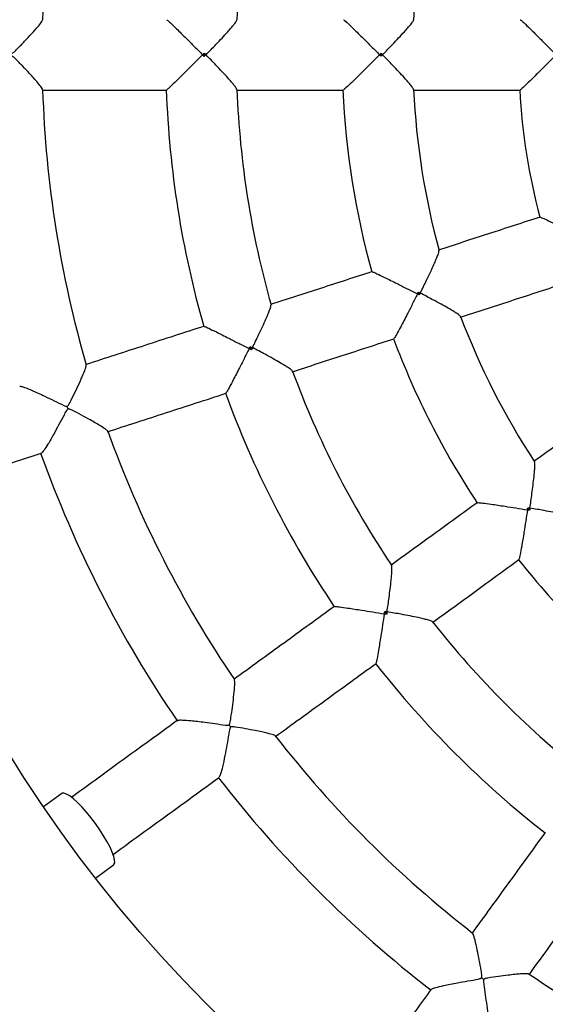
# Model space of a CAD drawing. Units: millimetres. Extents: x 1 to 50, y 1 to 35.3.
# Drawn here: x 3.8 to 4, y 4 to 4.3 of the extents above; entities that cross this region are included whole.
import ezdxf

# ---------------------------------------------------------------- set-up
doc = ezdxf.new("R2010")
doc.units = ezdxf.units.MM

msp = doc.modelspace()

# ---------------------------------------------------------------- linework, layer by layer
at = {"color": 7, "linetype": 'Continuous', "lineweight": 25}
for p, q in [((3.872583365189346, 4.311667173144461), (3.872583365189346, 4.310699879574178)), ((3.92264885281256, 4.311601323545266), (3.92264885281256, 4.310765729173373)), ((3.933238616334708, 4.243904619656325), (3.933496823655876, 4.243109925828695)), ((3.88560313557318, 4.228496155880213), (3.885902052866729, 4.227576210342169)), ((3.964229500042708, 4.18279364629817), (3.964720657216819, 4.18211764021945)), ((3.923686957108291, 4.153419151149511), (3.924255525814803, 4.152636601768255)), ((3.832213049876006, 4.101812496028661), (3.827046400057585, 4.098058714709997)), ((3.841741031157287, 4.077833294115782), (3.846907680975707, 4.081587075434447))]:
    msp.add_line(p, q, dxfattribs=at)
at = {"color": 7, "linetype": 'Continuous', "lineweight": 25, "flags": 128}
for points in [[(3.841765200840743, 4.093301712713957), (3.840491807209761, 4.094987719498396), (3.839191591488631, 4.096579148612737), (3.837901985394271, 4.098030208788633), (3.836660092818053, 4.099299146972418), (3.835501616942199, 4.100349470220328), (3.834459936367782, 4.101150958977461), (3.833564942824156, 4.101680546246291), (3.832842474924834, 4.101923003040076), (3.832313245283873, 4.101871370516538), (3.832213049876006, 4.101812496028661)], [(3.846907680975707, 4.081587075434447), (3.846994614350112, 4.081664174042463), (3.847207283722671, 4.08215154632163), (3.847199952351363, 4.082913591705084), (3.846972828852447, 4.08392842038703), (3.846532469736847, 4.085166796289205), (3.845891540991576, 4.08659313543868), (3.845068490254196, 4.088166370235204), (3.844086950766357, 4.089841245852232), (3.842975204932006, 4.091569601736784), (3.841765200840743, 4.093301712713957)]]:
    msp.add_lwpolyline(points, dxfattribs=at)
at = {"color": 7, "linetype": 'Continuous', "lineweight": 25}
msp.add_circle((4.141653811680587, 4.311183526359319), 0.3799999999999999, dxfattribs=at)
for centre, radius, start, end in [((4.141653811680587, 4.311183526359319), 0.5000000000000008, 117.2144716240877, 242.7855283759132), ((4.141653811680587, 4.311183526359319), 0.3149999999999999, 163.8008136451922, 178.202432754052), ((4.141653811680587, 4.311183526359319), 0.2600000000000002, 164.1718425533152, 177.8270148217367), ((4.141653811680587, 4.311183526359319), 0.2100000000000002, 164.688848952134, 177.3106535460291), ((4.141653811680587, 4.311183526359319), 0.3149999999999996, 181.8011375691737, 196.201917877368), ((4.141653811680587, 4.311183526359319), 0.2800000000000002, 182.0365398428588, 195.9636184225361), ((4.141653811680587, 4.311183526359319), 0.2599999999999998, 182.1722719698636, 195.8274118710178), ((4.141653811680587, 4.311183526359319), 0.2299999999999997, 182.480902801363, 195.5190618011925), ((4.141653811680587, 4.311183526359319), 0.2099999999999998, 182.6903596534942, 195.3102212688428), ((4.141653811680587, 4.311183526359319), 0.1799999999999993, 183.1707924239626, 194.8294741785683), ((4.141653811680587, 4.311183526359319), 0.2099999999999993, 200.6903590649471, 213.3098343022001), ((4.141653811680587, 4.311183526359319), 0.2299999999999991, 200.480868084256, 213.5190085972656), ((4.141653811680587, 4.311183526359319), 0.2599999999999993, 200.1728282618571, 213.827978130616), ((4.141653811680587, 4.311183526359319), 0.2799999999999999, 200.0364251496474, 213.9636603280882), ((3.765150436317974, 4.188847807151425), 0.07225665451517159, 17.68447808320959, 18.31907659740536), ((4.141653811680587, 4.311183526359319), 0.3149999999999993, 199.8009410387424, 214.2017276505672), ((4.141653811680587, 4.311183526359319), 0.3349999999999997, 199.6891341760708, 214.3146988927939), ((4.141653811680587, 4.311183526359319), 0.2299999999999993, 218.4812768336532, 231.518946800501), ((4.141653811680587, 4.311183526359319), 0.2600000000000001, 218.1729567775002, 231.8270720660253), ((4.141653811680587, 4.311183526359319), 0.2799999999999998, 218.0367724195901, 231.9635915196702), ((3.820774118197513, 4.078050154651556), 0.07300632672545079, 35.68635610026893, 36.31442706855533), ((4.141653811680587, 4.311183526359319), 0.3149999999999997, 217.8007720077165, 232.2026589120335), ((4.141653811680587, 4.311183526359319), 0.3349999999999998, 217.6891688959394, 232.3146172800717), ((3.908520439962507, 3.990303832862062), 0.073006326742989, 53.6855729315122, 54.31364389964821), ((4.141653811680587, 4.311183526359319), 0.3149999999999998, 235.8011281470665, 250.2021494910543)]:
    msp.add_arc(centre, radius, start, end, dxfattribs=at)
for points, knots in [([(3.818029558407577, 4.311583670238552), (3.818082303234144, 4.311590984618471), (3.818251532147258, 4.311614452409422), (3.818818095664463, 4.312045695397519), (3.819975029739933, 4.31322014438485), (3.821763201631563, 4.31506248977314), (3.823845876254997, 4.317308520327381), (3.825568033930165, 4.319265382492977), (3.826649389039118, 4.320637480850461), (3.826738667915917, 4.320941025294455), (3.826775735365661, 4.321067053071976)], [0, 0, 0, 0, 0.009120048786347267, 0.02926118150530445, 0.1192513104629238, 0.2989177851271072, 0.4841258056232862, 0.7020841530510149, 0.8763091441066353, 0.9999999999999999, 0.9999999999999999, 0.9999999999999999, 0.9999999999999999]), ([(3.861935770260604, 4.321097931071937), (3.861970620249756, 4.321093025772943), (3.86205979259445, 4.321080474348299), (3.86303974372712, 4.320190043242162), (3.864469232147212, 4.318813584864454), (3.866070559725055, 4.317233465126781), (3.8677526162795, 4.315557235764521), (3.869775830455294, 4.313526122508958), (3.871315361129902, 4.311975193789792), (3.872095193264398, 4.311188257920366), (3.87209988211325, 4.311183526359322)], [0, 0, 0, 0, 0.0921068302472958, 0.2356781799717032, 0.4140191998333363, 0.5313278306094544, 0.6516441998577154, 0.8226078264201897, 0.9989334049565185, 1, 1, 1, 1]), ([(3.873064642893584, 4.311183526359322), (3.873069292156268, 4.311188253617334), (3.874031458796189, 4.312166561419479), (3.875602689428136, 4.313786538718598), (3.877650998028666, 4.315959891701944), (3.879092303994987, 4.317535867859154), (3.880224030343721, 4.318823724788966), (3.881103947013615, 4.319885233323535), (3.881744988195706, 4.320740296454635), (3.881776375153098, 4.320953232181257), (3.881789481388839, 4.321042147643685)], [0, 0, 0, 0, 0.00112636529652933, 0.233101716663659, 0.3858305537850811, 0.5424345399358983, 0.6507477922515578, 0.7617678050265883, 0.9005215042245817, 0.9999999999999999, 0.9999999999999999, 0.9999999999999999, 0.9999999999999999]), ([(3.911981141316207, 4.321098654709578), (3.912023693450745, 4.321093869176223), (3.912131815102596, 4.321081709509571), (3.913139597418945, 4.320186983538254), (3.914588969602285, 4.318806607777454), (3.916200078825638, 4.317225845672589), (3.917886543502783, 4.315550955935265), (3.919911088797856, 4.313521990284674), (3.921448395326634, 4.311973380331002), (3.922226618532131, 4.311188256776962), (3.922231307374747, 4.311183526359322)], [0, 0, 0, 0, 0.09335115938439317, 0.2371980081421489, 0.415504222618536, 0.5324145597310388, 0.6523227756157081, 0.8229484277334377, 0.9989332534013783, 1, 1, 1, 1]), ([(3.923064639913352, 4.311183526359322), (3.923069294143569, 4.311188252194016), (3.924039340482039, 4.312173222517374), (3.925620483927999, 4.313801491278933), (3.927682239181273, 4.315980528630428), (3.929130038955819, 4.317555175146432), (3.930266493117931, 4.318839740591248), (3.931147753580951, 4.319894888317834), (3.931788797723957, 4.320742418868676), (3.931820564837132, 4.32095330038325), (3.931833779560836, 4.32104102446866)], [0, 0, 0, 0, 0.001125616676244005, 0.2346038516423179, 0.3876497000990864, 0.5445746817053294, 0.6527883509510771, 0.7636976252490514, 0.9017011531468064, 1, 1, 1, 1]), ([(3.962040906893523, 4.321098040968001), (3.962083130535273, 4.321093375844063), (3.962190486379127, 4.321081514519547), (3.963192064053228, 4.32018220635131), (3.964632948651407, 4.318796182615362), (3.966232869674037, 4.317213622829346), (3.967906757711422, 4.315540569051141), (3.969919821531026, 4.313515040753156), (3.971450508065519, 4.311970274028572), (3.972226625471412, 4.311188255870317), (3.972231319295676, 4.311183526359321)], [0, 0, 0, 0, 0.09371093932315686, 0.2382650229238582, 0.4168688822762351, 0.5334074990552837, 0.6529408334130936, 0.8232555497709667, 0.9989310800367835, 1, 1, 1, 1]), ([(3.87209988211325, 4.311183526359322), (3.872104590917143, 4.311188238438362), (3.872265837347023, 4.311349597021089), (3.872426953771893, 4.311510737944189), (3.872583365189346, 4.311667173144461)], [0, 0, 0, 0, 0.02920253115860943, 1, 1, 1, 1]), ([(3.872583365189346, 4.311667173144461), (3.872739281721745, 4.311510593249254), (3.872899892845656, 4.311349298788915), (3.873059964082723, 4.311188234205261), (3.873064642893584, 4.311183526359322)], [0, 0, 0, 0, 0.9707704460415462, 1, 1, 1, 1]), ([(3.922231307374747, 4.311183526359322), (3.922236016204373, 4.311188237259731), (3.922375305868722, 4.311327588178936), (3.922514430973909, 4.311466809115203), (3.92264885281256, 4.311601323545266)], [0, 0, 0, 0, 0.03380602321023077, 1, 1, 1, 1]), ([(3.92264885281256, 4.311601323545266), (3.922782936391187, 4.311466743426831), (3.922921711355103, 4.311327454549914), (3.923059966113959, 4.311188232846941), (3.923064639913352, 4.311183526359322)], [0, 0, 0, 0, 0.9661942964428613, 0.9999999999999999, 0.9999999999999999, 0.9999999999999999, 0.9999999999999999]), ([(3.826796090351851, 4.301283472396254), (3.826800447946849, 4.301283863925062), (3.826898348488462, 4.30129266026394), (3.826478562175958, 4.301928506364559), (3.825609974714281, 4.303043818158247), (3.824336866832825, 4.304501050413752), (3.822923233565312, 4.30605906837015), (3.821151747303823, 4.307936187172931), (3.819642926934348, 4.309510967517539), (3.81867404676127, 4.310423781896431), (3.818381663841945, 4.310654486205308), (3.818184681263301, 4.310766653331131), (3.818073342103231, 4.310778660648716), (3.818029558407576, 4.310783382480087)], [0, 0, 0, 0, 0.006257107121235046, 0.140576206927899, 0.3230975385738662, 0.4486491055277428, 0.5777133960190834, 0.7502750050814102, 0.9277566411781619, 0.9616387764745159, 0.9807722593595544, 0.9924387650868841, 1, 1, 1, 1]), ([(3.87209988211325, 4.311183526359322), (3.87209519326279, 4.311178794796128), (3.87133818241649, 4.310414888015908), (3.869799154468842, 4.308864472822813), (3.867786243419659, 4.306843410995553), (3.86608222635862, 4.305145186981582), (3.864478515628176, 4.303562408134399), (3.863039743859209, 4.302177009308586), (3.862059792576679, 4.301286578392928), (3.861970620244763, 4.301274026952044), (3.861935770260604, 4.301269121646702)], [0, 0, 0, 0, 0.00106659961863825, 0.1722015847801261, 0.3483547928742078, 0.4658172954644498, 0.585979024306362, 0.764320809129469, 0.9078927746771536, 1, 1, 1, 1]), ([(3.872583365189346, 4.310699879574178), (3.87242695377188, 4.310856314774436), (3.872265837346995, 4.311017455697523), (3.872104590917143, 4.31117881428028), (3.87209988211325, 4.311183526359322)], [0, 0, 0, 0, 0.9707974688363401, 0.9999999999999999, 0.9999999999999999, 0.9999999999999999, 0.9999999999999999]), ([(3.873064642893584, 4.311183526359322), (3.873059964082723, 4.311178818513381), (3.872899892845684, 4.311017753929697), (3.872739281721758, 4.310856459469371), (3.872583365189346, 4.310699879574178)], [0, 0, 0, 0, 0.02922955396349501, 1, 1, 1, 1]), ([(3.881789451586516, 4.301325022421598), (3.881776349992351, 4.301413902833511), (3.881744967551294, 4.301626799390439), (3.881109076148082, 4.302474915511152), (3.88023232795472, 4.303533728434988), (3.879114445837902, 4.304806417620518), (3.877666243356029, 4.30639078073529), (3.875619202101935, 4.308563492959316), (3.874031458908384, 4.310200491179325), (3.873069292156808, 4.311178799100733), (3.873064642893584, 4.311183526359322)], [0, 0, 0, 0, 0.09944567826627784, 0.2382036947034208, 0.3463455392873118, 0.4575459819763062, 0.6100740270203344, 0.7668910305143203, 0.9988735996570802, 1, 1, 1, 1]), ([(3.922231307374747, 4.311183526359322), (3.922226618530282, 4.311178795939733), (3.921471188677826, 4.310416667829426), (3.919934450750222, 4.308868576188426), (3.917920262360882, 4.306849692924281), (3.916211786353994, 4.305152807646036), (3.91459835819686, 4.303569384906572), (3.91313959786674, 4.30218007002727), (3.912131815041462, 4.301285343093451), (3.912023693433481, 4.301273183509765), (3.911981141316207, 4.301268398009062)], [0, 0, 0, 0, 0.001066751259286319, 0.1718665979047023, 0.3476761887511693, 0.4647384361666777, 0.5844939620790146, 0.7628009555600188, 0.9066484327723671, 0.9999999999999999, 0.9999999999999999, 0.9999999999999999, 0.9999999999999999]), ([(3.92264885281256, 4.310765729173373), (3.9225144309739, 4.310900243603428), (3.922375305868703, 4.311039464539686), (3.922236016204373, 4.311178815458911), (3.922231307374747, 4.311183526359322)], [0, 0, 0, 0, 0.96619397678551, 1, 1, 1, 1]), ([(3.923064639913352, 4.311183526359322), (3.923059966113959, 4.3111788198717), (3.922921711355121, 4.311039598168709), (3.922782936391194, 4.3109003092918), (3.92264885281256, 4.310765729173373)], [0, 0, 0, 0, 0.03380570356139376, 1, 1, 1, 1]), ([(3.931833660351546, 4.301326392397105), (3.931820453519427, 4.301414023182513), (3.931788684699802, 4.301624817609988), (3.931152888260284, 4.30246531390092), (3.930274805508219, 4.303517753584882), (3.929152246872874, 4.304787190542676), (3.927697560287355, 4.30637014723347), (3.925637041832726, 4.308548513654244), (3.924039340597508, 4.310193830078606), (3.923069294144121, 4.31117880052404), (3.923064639913352, 4.311183526359322)], [0, 0, 0, 0, 0.09819961146572923, 0.2362175664751473, 0.3442646681880074, 0.4553656868999673, 0.6082204649144308, 0.7653716224920314, 0.9988742656498237, 1, 1, 1, 1]), ([(3.972231319295676, 4.311183526359321), (3.97222662546943, 4.311178796846506), (3.971473257487535, 4.310419701103045), (3.969943087041901, 4.308875497752304), (3.967940297384975, 4.30686008893013), (3.966244496868388, 4.305165025188908), (3.964642259680779, 4.303579830172546), (3.963192064206046, 4.302184845626765), (3.962190486358258, 4.301285538300228), (3.962083130529382, 4.301273676903125), (3.962040906893523, 4.301269011750638)], [0, 0, 0, 0, 0.001068924351093815, 0.17156437816307, 0.3470581479459423, 0.4637487838133183, 0.5831294065302003, 0.7617339990286279, 0.9062886760053958, 1, 1, 1, 1]), ([(3.826663917052062, 4.301183526582837), (3.832523462361825, 4.301183526582837), (3.844243534884392, 4.301183526582837), (3.856038227765782, 4.301183526582837), (3.861936068283828, 4.301183526582837)], [0, 0, 0, 0, 0.4999581101978046, 1, 1, 1, 1]), ([(3.881705021607192, 4.301183526582837), (3.886665295550091, 4.301183526582837), (3.896725217074009, 4.301183526582837), (3.906849307501167, 4.301183526582837), (3.911981484042915, 4.301183526582837)], [0, 0, 0, 0, 0.4930728267715386, 1, 1, 1, 1]), ([(3.931749915825637, 4.301183526582837), (3.9366952578932, 4.301183526582837), (3.946760089341341, 4.301183526582837), (3.956889120086386, 4.301183526582837), (3.962041264521392, 4.301183526582837)], [0, 0, 0, 0, 0.4913487218383782, 1, 1, 1, 1]), ([(3.967741957055838, 4.265190760783672), (3.962841977811943, 4.263598661352851), (3.953208696188486, 4.260468619075885), (3.943636471642253, 4.257358415330706), (3.938933169590743, 4.255830220125437)], [0, 0, 0, 0, 0.5086510947592626, 0.9999999999999999, 0.9999999999999999, 0.9999999999999999, 0.9999999999999999]), ([(3.967768034087928, 4.26510935201478), (3.967809628178772, 4.265117961320606), (3.967915383463923, 4.265139850958634), (3.969145860493501, 4.26459407209913), (3.970944519829847, 4.263721132171103), (3.972955181614932, 4.262710442751919), (3.975064139110244, 4.261636522526216), (3.977604582543091, 4.260332166888312), (3.979537792151082, 4.259336169503216), (3.980517517334255, 4.258832142207119), (3.980523442971023, 4.25882909371686)], [0, 0, 0, 0, 0.0937108572504798, 0.2382650571098951, 0.4168689260892348, 0.5334077585245488, 0.65294055523632, 0.8232560120800962, 0.998931005662393, 1, 1, 1, 1]), ([(3.933763152109893, 4.243635758004904), (3.933766117535987, 4.243641691179456), (3.934384173242471, 4.2448782866209), (3.935384961589432, 4.246915366302149), (3.936672382460694, 4.249624900467388), (3.937562747785139, 4.251569869605337), (3.938246620404936, 4.253142742368976), (3.938758716703443, 4.254418594362656), (3.939106538438742, 4.255422979970479), (3.939071538282525, 4.255633419179803), (3.939056968437941, 4.255721020690919)], [0, 0, 0, 0, 0.001125495581581058, 0.2345763963687294, 0.3876038077116934, 0.5445104875921799, 0.6527113431236377, 0.7636076259347225, 0.9015947206290443, 1, 1, 1, 1]), ([(3.920132285105499, 4.249721440665246), (3.915251293019136, 4.248135512351689), (3.9056227028864, 4.245006998016702), (3.896055144018489, 4.241898303143932), (3.891337638842376, 4.240365489564657)], [0, 0, 0, 0, 0.5069269767510609, 1, 1, 1, 1]), ([(3.920158183323653, 4.249640616766929), (3.920200129894063, 4.249649214397878), (3.920306712853477, 4.249671060306647), (3.9215416554345, 4.249131547915963), (3.923346650952362, 4.248266615438127), (3.925367383336472, 4.247261075671902), (3.927488879862878, 4.246189299981324), (3.93004140188586, 4.244885414085562), (3.931981767631395, 4.243887175030073), (3.932964693318423, 4.243381293328872), (3.932970618950637, 4.243378243587732)], [0, 0, 0, 0, 0.09335108248101971, 0.237197809930025, 0.4155039359808234, 0.5324137854003138, 0.6523229335977617, 0.8229480429019753, 0.9989326306207303, 1, 1, 1, 1]), ([(3.945113500701698, 4.236809089027167), (3.949816807756941, 4.238337285394693), (3.959389037536366, 4.241447489896812), (3.969022323874074, 4.244577533898148), (3.973922303067954, 4.246169633410692)], [0, 0, 0, 0, 0.4913491593518355, 0.9999999999999999, 0.9999999999999999, 0.9999999999999999, 0.9999999999999999]), ([(3.932970618950637, 4.243378243587732), (3.932967618882503, 4.24337229559946), (3.932484361857186, 4.242414181653012), (3.931501674309793, 4.240466755162034), (3.930209774984216, 4.237924347639565), (3.929109300990401, 4.235782555241508), (3.928064141084365, 4.233778056813907), (3.927106091386609, 4.232005959556321), (3.926424131851953, 4.230843590104134), (3.926325054872008, 4.230798619613911), (3.926286062347205, 4.230780921123743)], [0, 0, 0, 0, 0.001066953098957927, 0.1718669569567234, 0.3476758704428419, 0.4647386391385841, 0.5844938805883518, 0.762800985456477, 0.9066484620047055, 1, 1, 1, 1]), ([(3.932970618950637, 4.243378243587732), (3.932973638926411, 4.243384179302293), (3.933062983615748, 4.243559784874345), (3.933152309647794, 4.243735166334975), (3.933238616334708, 4.243904619656325)], [0, 0, 0, 0, 0.03380140214914968, 1, 1, 1, 1]), ([(3.933496823655876, 4.243109925828695), (3.933327405652922, 4.243196301393717), (3.933152062667717, 4.243285697733868), (3.932976549677497, 4.243375218604613), (3.932970618950637, 4.243378243587732)], [0, 0, 0, 0, 0.9662091856978368, 1, 1, 1, 1]), ([(3.933238616334708, 4.243904619656325), (3.933407720464496, 4.243818060753902), (3.933582742615389, 4.243728472609014), (3.93375725144569, 4.243638790427045), (3.933763152109893, 4.243635758004904)], [0, 0, 0, 0, 0.9661870164791259, 1, 1, 1, 1]), ([(3.933763152109893, 4.243635758004904), (3.933760162134926, 4.243629837356978), (3.933671715252912, 4.243454697814215), (3.933582765975085, 4.243279347942371), (3.933496823655876, 4.243109925828695)], [0, 0, 0, 0, 0.03380531793670715, 1, 1, 1, 1]), ([(3.945149397599014, 4.236970312140703), (3.945109715116752, 4.237049713280195), (3.945014365345283, 4.237240499744988), (3.944149659034068, 4.237843642930084), (3.942989267349421, 4.238573238860902), (3.941529398098158, 4.239433655459042), (3.939656738827439, 4.240489603873277), (3.937023950820932, 4.241924687057069), (3.934995871217561, 4.242995489027837), (3.933769038162636, 4.243632700814547), (3.933763152109893, 4.243635758004904)], [0, 0, 0, 0, 0.09836776530309825, 0.2363598093430695, 0.3443872576115606, 0.4554671888785793, 0.6082931275880639, 0.7654152919294928, 0.9988745184530347, 1, 1, 1, 1]), ([(3.886210328089507, 4.228184907875776), (3.886213288548141, 4.228190841050372), (3.88682592985431, 4.229418660210814), (3.887819852778016, 4.23144479358623), (3.889096226563139, 4.234144774942716), (3.889979989185384, 4.236088999192965), (3.890658395248932, 4.237663541614734), (3.891167219034713, 4.238945023729002), (3.891512671953728, 4.239956468994984), (3.891476702292022, 4.240168726717529), (3.891461676108154, 4.240257396541357)], [0, 0, 0, 0, 0.001126337654127549, 0.2330858346674593, 0.3858028375004481, 0.5423954020638705, 0.650701511198285, 0.7617133777005134, 0.9004567062780312, 1, 1, 1, 1]), ([(3.872536277519973, 4.234256557367563), (3.866927096916497, 4.232434022908387), (3.855713485204141, 4.228790497195392), (3.844570815320246, 4.225170027972996), (3.839001840101989, 4.22336056008172)], [0, 0, 0, 0, 0.5002117736336361, 1, 1, 1, 1]), ([(3.872562443959029, 4.234175055466413), (3.872597102728071, 4.234181162686191), (3.872685785647715, 4.23419678949856), (3.873892904051245, 4.23365274689889), (3.875677781477353, 4.232785386957305), (3.877689038290321, 4.231777456767254), (3.879806747499632, 4.230703046985427), (3.882358595918287, 4.229396585004823), (3.884301953554492, 4.228397154356751), (3.885286853516573, 4.22788983009531), (3.885292774187834, 4.227886780343771)], [0, 0, 0, 0, 0.09210686699360209, 0.2356778994196099, 0.4140191234685689, 0.5313285020930605, 0.651645279236062, 0.8226076673509014, 0.9989336158732399, 1, 1, 1, 1]), ([(3.897517969953331, 4.221344365916967), (3.902235480488172, 4.222877175832041), (3.911803046776543, 4.225985862153276), (3.921431639452676, 4.229114382491407), (3.926312631117614, 4.230700313292265)], [0, 0, 0, 0, 0.4930732009220548, 1, 1, 1, 1]), ([(3.885292774187834, 4.227886780343771), (3.885289774117338, 4.227880829861888), (3.884805611174925, 4.226920518155722), (3.883821438070342, 4.224970190416695), (3.882531422969718, 4.222426112400349), (3.881435621941428, 4.220284415826205), (3.880399489325358, 4.218283530402518), (3.879459209062973, 4.216521334335287), (3.878802456311119, 4.215371666212624), (3.878721500128529, 4.215332175544701), (3.878689861046584, 4.215316741905928)], [0, 0, 0, 0, 0.001067027901203718, 0.1722010762247057, 0.3483543896261611, 0.4658167768075925, 0.5859791978356041, 0.7643212780057155, 0.9078926629269071, 1, 1, 1, 1]), ([(3.885292774187834, 4.227886780343771), (3.885295804188843, 4.227892718485079), (3.885399484656466, 4.228095909594906), (3.885502820073375, 4.228299000341687), (3.88560313557318, 4.228496155880213)], [0, 0, 0, 0, 0.02922441495126135, 1, 1, 1, 1]), ([(3.885902052866729, 4.227576210342169), (3.885704990863505, 4.227676715658845), (3.88550199658215, 4.227780246548602), (3.885298714865923, 4.227883755414318), (3.885292774187834, 4.227886780343771)], [0, 0, 0, 0, 0.9707761317675166, 0.9999999999999999, 0.9999999999999999, 0.9999999999999999, 0.9999999999999999]), ([(3.88560313557318, 4.228496155880213), (3.885799835952772, 4.228395460677038), (3.886002455955125, 4.228291735090201), (3.886204427414194, 4.228187940281773), (3.886210328089507, 4.228184907875776)], [0, 0, 0, 0, 0.9707846081769922, 1, 1, 1, 1]), ([(3.886210328089507, 4.228184907875776), (3.886207338093813, 4.228178987235465), (3.886104973877357, 4.227976290720699), (3.886002009610646, 4.227773285705728), (3.885902052866729, 4.227576210342169)], [0, 0, 0, 0, 0.02920938388250744, 1, 1, 1, 1]), ([(3.897554820524963, 4.221504687510252), (3.897514863521225, 4.221585257034805), (3.897419222064089, 4.221778109000875), (3.896552183208119, 4.222388389281938), (3.895391113121788, 4.223124454109631), (3.893934661920048, 4.223989393977658), (3.892067804671123, 4.225048782048853), (3.88944935069813, 4.226482203837985), (3.887434170972835, 4.22754978961857), (3.886216219118297, 4.228181850702352), (3.886210328089507, 4.228184907875776)], [0, 0, 0, 0, 0.0995551399034531, 0.2382961121982687, 0.3464250863041293, 0.4576121654269805, 0.6101206528721694, 0.766918288338894, 0.9988726228638615, 1, 1, 1, 1]), ([(3.833745187269957, 4.211558691404581), (3.833793095910175, 4.21158194541535), (3.833946802401137, 4.211656551840827), (3.834352369387634, 4.212241784312845), (3.835089754730625, 4.213716250554852), (3.836221090130904, 4.21602101534141), (3.837507741862083, 4.218800660709816), (3.838541017909076, 4.221194070886196), (3.839145722136907, 4.222834183546597), (3.839136717094581, 4.223150764138954), (3.839132970320495, 4.223282485447645)], [0, 0, 0, 0, 0.009116613224383298, 0.02924905866275942, 0.1191979959704963, 0.2987828280728508, 0.4839067158299146, 0.7017664733997926, 0.8759124489378375, 1, 1, 1, 1]), ([(3.820317452894958, 4.217202267788172), (3.820376299603927, 4.217228117159726), (3.820533781671781, 4.217297293712781), (3.821726291593249, 4.216922355451884), (3.823498673918106, 4.216212718703107), (3.82554431718266, 4.215300370444459), (3.82764220297212, 4.214316082415659), (3.830090928018295, 4.213137315797264), (3.832021823736683, 4.212139610501748), (3.833181261194452, 4.211634876845338), (3.833471063975506, 4.211545637538808), (3.833644793252809, 4.21153217422073), (3.833722901501643, 4.211552805039712), (3.833745187269957, 4.211558691404581)], [0, 0, 0, 0, 0.07791422627901258, 0.2085094253262988, 0.3834530882861551, 0.5012908274504301, 0.6224472593942826, 0.7824960051374605, 0.9471207300607241, 0.9722912190384936, 0.9868624854879353, 0.9962516173513991, 1, 1, 1, 1]), ([(3.84517077182463, 4.204335726044893), (3.850743535722823, 4.206146426575271), (3.861889991695602, 4.209768129218785), (3.873107415023073, 4.213412892751437), (3.878716593729766, 4.215235426269293)], [0, 0, 0, 0, 0.4999583645063339, 1, 1, 1, 1]), ([(3.990466347085746, 4.213700085125685), (3.986298180535981, 4.210671733470335), (3.978103624826656, 4.204718037510515), (3.969961005875193, 4.198802078494708), (3.965960135804923, 4.195895276211023)], [0, 0, 0, 0, 0.5086507063490845, 1, 1, 1, 1]), ([(3.833992516743453, 4.210797569893121), (3.833944632754286, 4.210774292028765), (3.833791262439838, 4.210699734051488), (3.833382537098564, 4.210115365114737), (3.832625033823498, 4.208644314191727), (3.831392243223867, 4.206313968291093), (3.829855436472919, 4.203466374332259), (3.828368230034608, 4.200873273984982), (3.827217745696905, 4.199101386118302), (3.826578608325614, 4.198278803579725), (3.826467080708435, 4.198315837617386), (3.826440071808608, 4.198324806235552)], [0, 0, 0, 0, 0.008598981372919088, 0.02754215970796216, 0.1120916473066949, 0.2791709195373449, 0.4515559603516652, 0.6539830779671888, 0.8190697691167935, 0.9561837094248758, 1, 1, 1, 1]), ([(3.845266318070205, 4.204471967361688), (3.845270078343963, 4.204473585422552), (3.845359857964077, 4.204512217952796), (3.844763973791329, 4.204987168121929), (3.843593621050446, 4.205779241587646), (3.841932455628279, 4.206771807135579), (3.840106547883711, 4.207816690939824), (3.837841716516775, 4.209054550445781), (3.835920103547075, 4.210086001634501), (3.834716559540376, 4.21065471407788), (3.834367212463484, 4.210783792681304), (3.834145215631013, 4.21082960684834), (3.834035613893701, 4.210806611880884), (3.833992516743453, 4.210797569893121)], [0, 0, 0, 0, 0.005873925073363723, 0.1402447788423344, 0.3228370882827904, 0.4484366879368621, 0.5775516476358059, 0.7501787970858431, 0.9277302792409474, 0.9616254323552196, 0.9807643166608925, 0.9924362226792758, 1, 1, 1, 1]), ([(3.791162407147201, 4.186787343762636), (3.79822154134443, 4.189080995294769), (3.809935983066326, 4.192887247797242), (3.821762064901858, 4.196729773844294), (3.826461738096984, 4.198256789885282)], [0, 0, 0, 0, 0.6026009915637411, 1, 1, 1, 1]), ([(3.964811449991973, 4.18270003720355), (3.964812438522837, 4.182706593770319), (3.965018539348268, 4.184073585811509), (3.965340308108602, 4.186320312500296), (3.96572757730649, 4.189295045974837), (3.965973320471972, 4.191419963325061), (3.966137662377722, 4.193127183783901), (3.966230447592893, 4.194498834078632), (3.966250842617313, 4.195561588885964), (3.966152534665704, 4.195750928167318), (3.966111606108459, 4.195829755805254)], [0, 0, 0, 0, 0.001125085724755078, 0.2345714282466158, 0.3875959043958133, 0.5444993647202625, 0.652698055319266, 0.7635918287630221, 0.9015761674281367, 1, 1, 1, 1]), ([(3.949967151629241, 4.184275700889349), (3.945815130568819, 4.181259077642181), (3.937624565440766, 4.175308277101148), (3.929485912949242, 4.169395195646594), (3.925472965585502, 4.166479616604566)], [0, 0, 0, 0, 0.5069272993386246, 0.9999999999999999, 0.9999999999999999, 0.9999999999999999, 0.9999999999999999]), ([(3.950016757594855, 4.184206827722311), (3.95005399537632, 4.18422796477792), (3.950148613695122, 4.184281672399251), (3.95148983560835, 4.184150188991781), (3.953473764963218, 4.183885368657863), (3.955706321018204, 4.183553472985198), (3.958055180723781, 4.183189740492792), (3.960885700875684, 4.182738457964062), (3.963039559014617, 4.182388610818917), (3.964130705412737, 4.182211289040408), (3.96413727675608, 4.182210221133947)], [0, 0, 0, 0, 0.09335117250735862, 0.2371980997113511, 0.4155042738946099, 0.5324141951995819, 0.6523231097975071, 0.8229487434804922, 0.9989337227360829, 1, 1, 1, 1]), ([(3.96413727675608, 4.182210221133947), (3.96413626349787, 4.182203634885169), (3.963973094062187, 4.181143022214013), (3.963639747028298, 4.178987325231395), (3.963196938205101, 4.176170100523738), (3.962812145225277, 4.173793076561632), (3.962437586016078, 4.171563703679653), (3.962074028451182, 4.169582291820431), (3.96178462651999, 4.168266072811534), (3.961704298149137, 4.168192686999606), (3.961672684299263, 4.16816380544734)], [0, 0, 0, 0, 0.001067269468115017, 0.1718671066580634, 0.3476760912061134, 0.4647384741677194, 0.5844941164274501, 0.7628009798092468, 0.906648496225152, 1, 1, 1, 1]), ([(3.96413727675608, 4.182210221133947), (3.964138319910111, 4.182216797581786), (3.964169186239169, 4.182411390898723), (3.964199861489114, 4.182605803773263), (3.964229500042708, 4.18279364629817)], [0, 0, 0, 0, 0.03379585661899705, 0.9999999999999999, 0.9999999999999999, 0.9999999999999999, 0.9999999999999999]), ([(3.964720657216819, 4.18211764021945), (3.964532845490456, 4.182147466233932), (3.964338459626571, 4.18217833627439), (3.964143858184467, 4.182209178063435), (3.96413727675608, 4.182210221133947)], [0, 0, 0, 0, 0.9661799608717535, 0.9999999999999999, 0.9999999999999999, 0.9999999999999999, 0.9999999999999999]), ([(3.964229500042708, 4.18279364629817), (3.964417075401842, 4.182763549534701), (3.964611212223934, 4.182732399974108), (3.964804903584774, 4.182701095245079), (3.964811449991973, 4.18270003720355)], [0, 0, 0, 0, 0.9662018627441504, 1, 1, 1, 1]), ([(3.964811449991973, 4.18270003720355), (3.96481043688847, 4.182693480824973), (3.964780474379975, 4.182499576107227), (3.964750051462893, 4.182305324102756), (3.964720657216819, 4.18211764021945)], [0, 0, 0, 0, 0.03381237266018601, 0.9999999999999999, 0.9999999999999999, 0.9999999999999999, 0.9999999999999999]), ([(3.977700343477043, 4.179879232488394), (3.97763803385493, 4.179942524996969), (3.977488372983156, 4.180094546654123), (3.976479477486264, 4.180401013308021), (3.975150418647975, 4.180736313641225), (3.97349611368356, 4.181103508241748), (3.971388809026925, 4.181529108650167), (3.968441395976451, 4.182080252328135), (3.966181760678097, 4.182472361269553), (3.964817996649545, 4.182698949482063), (3.964811449991973, 4.18270003720355)], [0, 0, 0, 0, 0.09842642309761568, 0.2364094627271713, 0.3444294647545018, 0.4555025531982558, 0.6083185591500996, 0.7654296997943144, 0.9988739610373699, 1, 1, 1, 1]), ([(3.924360608803543, 4.153310775004149), (3.924361592365784, 4.153317331571099), (3.924565156499286, 4.154674319276666), (3.924883888224143, 4.156908490774931), (3.92526359181562, 4.159870730468315), (3.925503255369392, 4.161992890361834), (3.925661901007595, 4.163700014006797), (3.925749808318218, 4.165075967994118), (3.925765856723927, 4.166144067009284), (3.925666185558585, 4.166334714882756), (3.925624614702972, 4.166414230309248)], [0, 0, 0, 0, 0.001126506629279544, 0.2331487892398318, 0.3859082525615725, 0.5425427992806813, 0.6508782336777788, 0.7619208678569899, 0.9007019412997839, 1, 1, 1, 1]), ([(3.937228670465263, 4.150299280129194), (3.941241617264878, 4.153214859952454), (3.949380266277224, 4.159127941294887), (3.957570834857343, 4.165078732062109), (3.961722856509002, 4.168095349512815)], [0, 0, 0, 0, 0.4930728421300403, 1, 1, 1, 1]), ([(3.909479549276145, 4.154859735809088), (3.904708097202865, 4.15139306787235), (3.8951692375847, 4.14446267052507), (3.885690717307651, 4.137576131299768), (3.880953466641219, 4.134134321652174)], [0, 0, 0, 0, 0.5002120027213338, 1, 1, 1, 1]), ([(3.909529632078917, 4.154790311299085), (3.909560709045766, 4.154806830731821), (3.909640227015729, 4.154849099713941), (3.910956375896925, 4.154704699967295), (3.912921930970431, 4.15443135304749), (3.915146201822229, 4.154094251810007), (3.917492287059828, 4.153726874666898), (3.920322944172341, 4.153272783340377), (3.922480095143605, 4.152923155904427), (3.92357352456313, 4.152744769301543), (3.92358010088137, 4.152743696413755)], [0, 0, 0, 0, 0.09210679863984565, 0.2356776220564172, 0.4140188661074116, 0.5313273199772551, 0.6516440741962345, 0.8226076572182577, 0.9989330920874115, 1, 1, 1, 1]), ([(3.92358010088137, 4.152743696413755), (3.923579087620192, 4.152737110155222), (3.923415557503822, 4.151674154573822), (3.923081933728333, 4.149515203255243), (3.922641343396644, 4.146696984263951), (3.922260965903363, 4.144321488395707), (3.921893856956673, 4.142098352208485), (3.921544170943178, 4.140131842736882), (3.921274790478263, 4.138835495922891), (3.92121002203174, 4.138772921405496), (3.921184709417137, 4.138748466215849)], [0, 0, 0, 0, 0.001066989803426019, 0.1722013736693444, 0.3483542035294288, 0.4658173202090965, 0.58597939252881, 0.7643212863343767, 0.9078927352782004, 1, 1, 1, 1]), ([(3.92358010088137, 4.152743696413755), (3.923581144001756, 4.152750277824593), (3.923616853052902, 4.152975578700099), (3.92365242463291, 4.153200652310834), (3.923686957108291, 4.153419151149511)], [0, 0, 0, 0, 0.0292116522956548, 1, 1, 1, 1]), ([(3.924255525814803, 4.152636601768255), (3.924037042986045, 4.152671252093438), (3.923811985944621, 4.15270694505711), (3.923586682297707, 4.152742653328118), (3.92358010088137, 4.152743696413755)], [0, 0, 0, 0, 0.9707886826200817, 1, 1, 1, 1]), ([(3.923686957108291, 4.153419151149511), (3.923905156097891, 4.153384219308941), (3.924129919617183, 4.153348236541851), (3.924354062403222, 4.153311838071847), (3.924360608803542, 4.153310775004149)], [0, 0, 0, 0, 0.9707936158209736, 1, 1, 1, 1]), ([(3.924360608803543, 4.153310775004149), (3.924359595676012, 4.153304218626748), (3.924324917663732, 4.153079802519941), (3.924289707400576, 4.15285491709984), (3.924255525814803, 4.152636601768255)], [0, 0, 0, 0, 0.02921527110485324, 1, 1, 1, 1]), ([(3.937213426577361, 4.150463669739485), (3.937150643860696, 4.150527785653157), (3.937000138777649, 4.150681486726071), (3.935987476922779, 4.150993768553043), (3.934655834306374, 4.151335007949532), (3.933003368343301, 4.151707565664944), (3.930900500955228, 4.152138115371605), (3.927967324500563, 4.152692708945032), (3.925720577312615, 4.153083612388487), (3.924367150493176, 4.153309682311694), (3.924360608803543, 4.153310775004149)], [0, 0, 0, 0, 0.09932223922195488, 0.2380989969267253, 0.3462558452462887, 0.4574719342001849, 0.6100197962675057, 0.7668585510922511, 0.9988731278428858, 1, 1, 1, 1]), ([(3.892699470865043, 4.117946936927557), (3.897439949499747, 4.121391092861444), (3.906921698754117, 4.128279980139405), (3.916463813280381, 4.135212733244218), (3.921235269057067, 4.138679399333715)], [0, 0, 0, 0, 0.4999582363475772, 1, 1, 1, 1]), ([(3.87960109685591, 4.121285676203489), (3.87963946621914, 4.121322598925181), (3.879762575188312, 4.121441066312284), (3.879967472920789, 4.122122953412323), (3.880213116781708, 4.123753143304625), (3.880576845287475, 4.126294694939062), (3.88094159151867, 4.12933590870322), (3.881184653656009, 4.13193141702487), (3.881252970421809, 4.133677812069117), (3.881146634381626, 4.133976041709932), (3.881102418648513, 4.134100048981428)], [0, 0, 0, 0, 0.009117152364465303, 0.02925258943364578, 0.1192131068137484, 0.2988228042075373, 0.4839717911855544, 0.7018605810524406, 0.8760302437805317, 1, 1, 1, 1]), ([(3.865038013207229, 4.122571065269232), (3.861037197260364, 4.119664297901054), (3.850964574273042, 4.112346097763794), (3.840987029764206, 4.105096995202028), (3.83497253631285, 4.100727214656592)], [0, 0, 0, 0, 0.397197031190434, 1, 1, 1, 1]), ([(3.865086561190398, 4.122503637514829), (3.865134543377856, 4.122546407889158), (3.865262950220296, 4.122660867212677), (3.866512936397512, 4.12267278577585), (3.868417885588224, 4.122545590555419), (3.870645331994814, 4.122309999990382), (3.872944709328122, 4.122022197154536), (3.875637843401881, 4.121657831588017), (3.877782543552158, 4.121305574311205), (3.879041199065979, 4.12118388748492), (3.879344398806176, 4.121188546697619), (3.879513783781516, 4.121229447338178), (3.879581713841175, 4.121273193709516), (3.87960109685591, 4.121285676203489)], [0, 0, 0, 0, 0.07791418451087609, 0.2085089268385944, 0.3834529924089605, 0.5012901673152975, 0.6224471956327902, 0.7824948481829999, 0.9471202181229582, 0.9722900625960202, 0.9868607234299847, 0.9962508675445835, 1, 1, 1, 1]), ([(3.880071496712477, 4.120638235650778), (3.880033146073657, 4.120601303206421), (3.879910308621286, 4.120483008244097), (3.879702186961381, 4.119800917441847), (3.879436323064972, 4.118167799610716), (3.878984035227658, 4.115570538010378), (3.878402321947438, 4.112387430625049), (3.877789284305898, 4.109461664657347), (3.877242598227985, 4.107420975326601), (3.876889003562783, 4.106441166070561), (3.87677146035906, 4.106441912364124), (3.876742994534286, 4.106442093096494)], [0, 0, 0, 0, 0.00859900010528338, 0.02754267721065906, 0.1120921070838884, 0.2791710198506434, 0.4515564513101796, 0.6539832766178213, 0.8190700743644438, 0.9561836040158499, 1, 1, 1, 1]), ([(3.892747691022666, 4.118105515084982), (3.892750978893905, 4.118108381576022), (3.892824963774264, 4.11817288440512), (3.892111651354281, 4.118440791746052), (3.890753381846499, 4.118832434256631), (3.888866884399375, 4.119263078209102), (3.886807431162741, 4.119692605829054), (3.884270925201344, 4.120169980067784), (3.882124634235508, 4.120557159726235), (3.880804252247314, 4.120726127150837), (3.880432112745774, 4.120740921816533), (3.880206819378946, 4.120715898414147), (3.880109693494942, 4.120660157090515), (3.880071496712477, 4.120638235650778)], [0, 0, 0, 0, 0.006246780997089183, 0.140567349217974, 0.3230903254109901, 0.4486429291957275, 0.5777094913046183, 0.7502730921641698, 0.9277562964280511, 0.9616390276355017, 0.9807722897613691, 0.9924383013569517, 0.9999999999999999, 0.9999999999999999, 0.9999999999999999, 0.9999999999999999]), ([(3.846757209049972, 4.084567918620825), (3.852762067702373, 4.08893070349009), (3.862726971623291, 4.096170629451123), (3.872786843082412, 4.103479552282514), (3.876784628378661, 4.106384112678289)], [0, 0, 0, 0, 0.6026007576245618, 1, 1, 1, 1]), ([(3.969149684654983, 4.0907649837358), (3.965683017302599, 4.085993526257471), (3.958752623475333, 4.076454659070767), (3.951866080733985, 4.066976136435714), (3.948424270498069, 4.062238886199713)], [0, 0, 0, 0, 0.5002121724663497, 1, 1, 1, 1]), ([(3.964597558724196, 4.050473495565176), (3.968041714655695, 4.055213969229332), (3.974930601919394, 4.064695708528719), (3.981863355038488, 4.074237813141777), (3.985330021130355, 4.079009263954878)], [0, 0, 0, 0, 0.4999582370359879, 1, 1, 1, 1]), ([(3.951108520972045, 4.04960121139121), (3.951133604121213, 4.049648178858432), (3.951214089158132, 4.049798884748994), (3.951198267964238, 4.05051071871686), (3.950928082273946, 4.052137021985123), (3.950488686604264, 4.054666571075083), (3.949895750182757, 4.057671707399575), (3.94932490582496, 4.060215011085152), (3.94885077851123, 4.061895522965115), (3.948657915205064, 4.062146006195951), (3.948577990876945, 4.062249808750868)], [0, 0, 0, 0, 0.009123052548673006, 0.02927340647264393, 0.1192979187618495, 0.2990358049192741, 0.484316729161293, 0.7023610227506906, 0.8766556700090385, 1, 1, 1, 1]), ([(3.936928024637015, 4.046274318538427), (3.936960440137569, 4.046329820148978), (3.937047188559074, 4.046478350235635), (3.938232336987683, 4.046875936323239), (3.940083329278213, 4.047343620775685), (3.942274559244438, 4.047807899636211), (3.944550338587231, 4.048244727034348), (3.947224275524953, 4.048730378180323), (3.949372797780157, 4.049058286820484), (3.950607512194311, 4.049331333305117), (3.950894395846247, 4.049429524943568), (3.951042880772965, 4.049520725845063), (3.951093946301745, 4.049583340478029), (3.951108520972045, 4.04960121139121)], [0, 0, 0, 0, 0.07791413741065205, 0.2085091489519281, 0.3834523146657486, 0.5012897273447482, 0.622447067713726, 0.7824956141258181, 0.9471198134085491, 0.9722903035197749, 0.9868609749224233, 0.9962499759986468, 1, 1, 1, 1]), ([(3.951755961524757, 4.049130811534643), (3.951730910616696, 4.049083831520512), (3.951650674275435, 4.048933357755756), (3.951663452774355, 4.048220361255627), (3.951915331438104, 4.046584996795762), (3.952287724933496, 4.043975107913291), (3.952718155270541, 4.040768036717923), (3.953039207786382, 4.037796036504451), (3.953149890276414, 4.035686253303965), (3.953116371398693, 4.034645170362846), (3.953004345693562, 4.034609529224027), (3.952977215992721, 4.034600897870779)], [0, 0, 0, 0, 0.008598943550070964, 0.02754182672834406, 0.1120920085036708, 0.2791702832479352, 0.4515553298550661, 0.6539824356234758, 0.8190700509455047, 0.9561834903392302, 1, 1, 1, 1]), ([(3.96459398244551, 4.050638391814947), (3.964596401344069, 4.050642417962147), (3.964647295914471, 4.050727129671685), (3.963886422177862, 4.050761500643226), (3.96247296910364, 4.050714255408995), (3.960545852217919, 4.050540903232299), (3.958454448361926, 4.050312982607127), (3.955894577596104, 4.04998320084747), (3.95373368691304, 4.049688120577535), (3.952425711262081, 4.049440818129622), (3.952067214175272, 4.049339901997998), (3.951860684847043, 4.049246481928584), (3.9517855233443, 4.049163463547945), (3.951755961524757, 4.049130811534643)], [0, 0, 0, 0, 0.006699435687548073, 0.1409587433656486, 0.3233985672250398, 0.44889409605379, 0.5779009770703732, 0.7503856257368638, 0.9277892018738756, 0.9616564279626797, 0.9807804184007056, 0.992440733856923, 1, 1, 1, 1]), ([(3.936861014115127, 4.046323432765722), (3.933954247181461, 4.042322616522279), (3.92663604647264, 4.032249990495912), (3.91938693510828, 4.022272448630913), (3.915017148601326, 4.016257955871343)], [0, 0, 0, 0, 0.3971969407947869, 0.9999999999999999, 0.9999999999999999, 0.9999999999999999, 0.9999999999999999])]:
    msp.add_open_spline(points, degree=3, knots=knots, dxfattribs=at)

doc.saveas('drawing.dxf')
